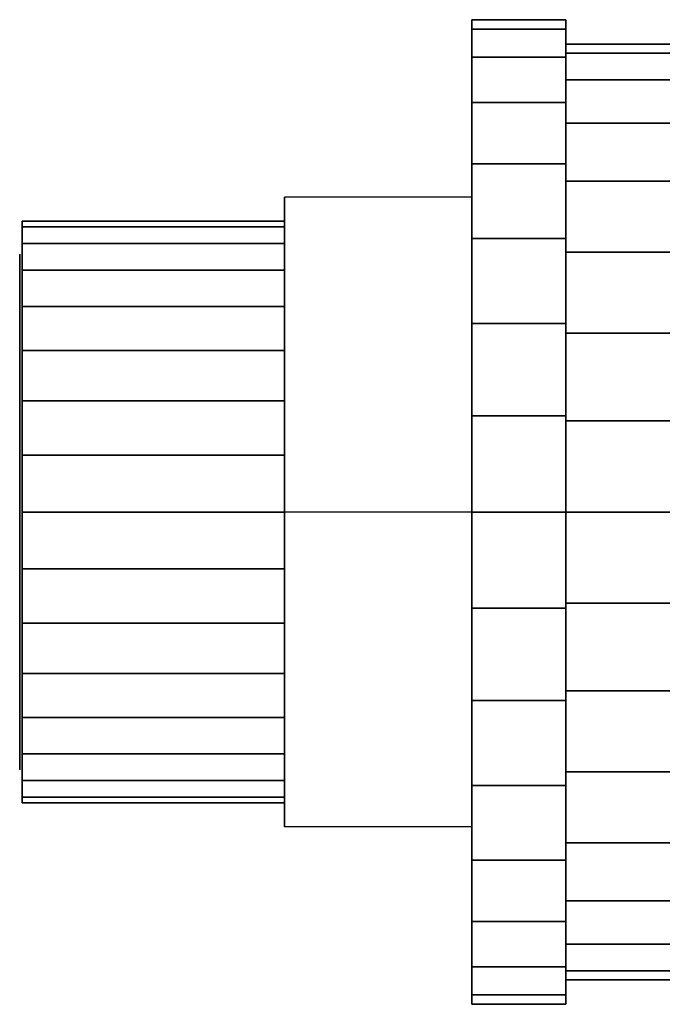
# Model space of a CAD drawing. Extents: x -59 to 59, y -21 to 21.
# Drawn here: x -59 to -31, y -21 to 21 of the extents above; entities that cross this region are included whole.
import ezdxf

# ---------------------------------------------------------------- set-up
doc = ezdxf.new("R2010")
doc.units = 0
doc.header["$LTSCALE"] = 50
doc.layers.get('0').update_dxf_attribs({"linetype": 'CONTINUOUS'})
doc.layers.add('GIACOMINI_R918_Q13_001', color=7, linetype='CONTINUOUS')

# ---------------------------------------------------------------- blocks, each defined once
blk = doc.blocks.new('QMODEL_2fb1f8a0_9b99_4a53_8b68_50968f6bda03')
at = {"color": 31}
for points, invisible_edges in [([(-47.25, 13.423394, -21.25), (-39.25, 13.423394, -21.25), (-39.25, 0, -29), (-47.25, 0, -29)], 1), ([(-47.25, 13.423394, -5.75), (-39.25, 13.423394, -5.75), (-39.25, 13.423394, -21.25), (-47.25, 13.423394, -21.25)], 1), ([(-47.25, 0, 2), (-39.25, 0, 2), (-39.25, 13.423394, -5.75), (-47.25, 13.423394, -5.75)], 1), ([(-47.25, 0, 2), (-47.25, 0, -29), (-47.25, 13.423394, -21.25), (-47.25, 13.423394, -5.75)], 15), ([(-39.25, 0, 2), (-39.25, 0, -29), (-39.25, 13.423394, -21.25), (-39.25, 13.423394, -5.75)], 15), ([(-47.25, -13.423394, -5.75), (-39.25, -13.423394, -5.75), (-39.25, 0, 2), (-47.25, 0, 2)], 1), ([(-47.25, 0, -29), (-39.25, 0, -29), (-39.25, -13.423394, -21.25), (-47.25, -13.423394, -21.25)], 1), ([(-47.25, 0, 2), (-47.25, -13.423394, -5.75), (-47.25, -13.423394, -21.25), (-47.25, 0, -29)], 15), ([(-39.25, 0, 2), (-39.25, -13.423394, -5.75), (-39.25, -13.423394, -21.25), (-39.25, 0, -29)], 15), ([(-47.25, -13.423394, -21.25), (-39.25, -13.423394, -21.25), (-39.25, -13.423394, -5.75), (-47.25, -13.423394, -5.75)], 1)]:
    blk.add_3dface(points, dxfattribs=dict(at, invisible_edges=invisible_edges))
at = {"color": 7, "invisible_edges": 14}
for points in [[(-58.55, 10.788638, -15.645994), (-58.55, 11, -13.5), (-58.55, 0, -13.5)], [(-58.55, 11, -13.5), (-58.55, 10.788638, -11.354006), (-58.55, 0, -13.5)], [(-58.55, 10.162675, -17.709518), (-58.55, 10.788638, -15.645994), (-58.55, 0, -13.5)], [(-58.55, 10.788638, -11.354006), (-58.55, 10.162675, -9.290482), (-58.55, 0, -13.5)], [(-58.55, 9.146166, -19.611273), (-58.55, 10.162675, -17.709518), (-58.55, 0, -13.5)], [(-58.55, 10.162675, -9.290482), (-58.55, 9.146166, -7.388727), (-58.55, 0, -13.5)], [(-58.55, 7.778175, -21.278175), (-58.55, 9.146166, -19.611273), (-58.55, 0, -13.5)], [(-58.55, 9.146166, -7.388727), (-58.55, 7.778175, -5.721825), (-58.55, 0, -13.5)], [(-58.55, 6.111273, -22.646166), (-58.55, 7.778175, -21.278175), (-58.55, 0, -13.5)], [(-58.55, 7.778175, -5.721825), (-58.55, 6.111273, -4.353834), (-58.55, 0, -13.5)], [(-58.55, 4.209518, -23.662675), (-58.55, 6.111273, -22.646166), (-58.55, 0, -13.5)], [(-58.55, 6.111273, -4.353834), (-58.55, 4.209518, -3.337325), (-58.55, 0, -13.5)], [(-58.55, 2.145994, -24.288638), (-58.55, 4.209518, -23.662675), (-58.55, 0, -13.5)], [(-58.55, 4.209518, -3.337325), (-58.55, 2.145994, -2.711362), (-58.55, 0, -13.5)], [(-58.55, 0, -24.5), (-58.55, 2.145994, -24.288638), (-58.55, 0, -13.5)], [(-58.55, 2.145994, -2.711362), (-58.55, 0, -2.5), (-58.55, 0, -13.5)], [(-58.55, 0, -2.5), (-58.55, -2.145994, -2.711362), (-58.55, 0, -13.5)], [(-58.55, -2.145994, -2.711362), (-58.55, -4.209518, -3.337325), (-58.55, 0, -13.5)], [(-58.55, -4.209518, -3.337325), (-58.55, -6.111273, -4.353834), (-58.55, 0, -13.5)], [(-58.55, -6.111273, -4.353834), (-58.55, -7.778175, -5.721825), (-58.55, 0, -13.5)], [(-58.55, -7.778175, -5.721825), (-58.55, -9.146166, -7.388727), (-58.55, 0, -13.5)], [(-58.55, -9.146166, -7.388727), (-58.55, -10.162675, -9.290482), (-58.55, 0, -13.5)], [(-58.55, -10.162675, -9.290482), (-58.55, -10.788638, -11.354006), (-58.55, 0, -13.5)], [(-58.55, -10.788638, -11.354006), (-58.55, -11, -13.5), (-58.55, 0, -13.5)], [(-58.55, -11, -13.5), (-58.55, -10.788638, -15.645994), (-58.55, 0, -13.5)], [(-58.55, -10.788638, -15.645994), (-58.55, -10.162675, -17.709518), (-58.55, 0, -13.5)], [(-58.55, -10.162675, -17.709518), (-58.55, -9.146166, -19.611273), (-58.55, 0, -13.5)], [(-58.55, -9.146166, -19.611273), (-58.55, -7.778175, -21.278175), (-58.55, 0, -13.5)], [(-58.55, -7.778175, -21.278175), (-58.55, -6.111273, -22.646166), (-58.55, 0, -13.5)], [(-58.55, -6.111273, -22.646166), (-58.55, -4.209518, -23.662675), (-58.55, 0, -13.5)], [(-58.55, -4.209518, -23.662675), (-58.55, -2.145994, -24.288638), (-58.55, 0, -13.5)], [(-58.55, -2.145994, -24.288638), (-58.55, 0, -24.5), (-58.55, 0, -13.5)]]:
    blk.add_3dface(points, dxfattribs=at)
at = {"color": 31}
mesh = blk.add_polymesh((2, 32), dxfattribs=dict(at, n_close=True))
for k, corner in enumerate([(-39.25, 0, 7.5), (-39.25, -4.096897, 7.096491), (-39.25, -8.036352, 5.90147), (-39.25, -11.666975, 3.960862), (-39.25, -14.849242, 1.349242), (-39.25, -17.460862, -1.833025), (-39.25, -19.40147, -5.463648), (-39.25, -20.596491, -9.403103), (-39.25, -21, -13.5), (-39.25, -20.596491, -17.596897), (-39.25, -19.40147, -21.536352), (-39.25, -17.460862, -25.166975), (-39.25, -14.849242, -28.349242), (-39.25, -11.666975, -30.960862), (-39.25, -8.036352, -32.90147), (-39.25, -4.096897, -34.096491), (-39.25, 0, -34.5), (-39.25, 4.096897, -34.096491), (-39.25, 8.036352, -32.90147), (-39.25, 11.666975, -30.960862), (-39.25, 14.849242, -28.349242), (-39.25, 17.460862, -25.166975), (-39.25, 19.40147, -21.536352), (-39.25, 20.596491, -17.596897), (-39.25, 21, -13.5), (-39.25, 20.596491, -9.403103), (-39.25, 19.40147, -5.463648), (-39.25, 17.460862, -1.833025), (-39.25, 14.849242, 1.349242), (-39.25, 11.666975, 3.960862), (-39.25, 8.036352, 5.90147), (-39.25, 4.096897, 7.096491), (-35.25, 0, 7.5), (-35.25, -4.096897, 7.096491), (-35.25, -8.036352, 5.90147), (-35.25, -11.666975, 3.960862), (-35.25, -14.849242, 1.349242), (-35.25, -17.460862, -1.833025), (-35.25, -19.40147, -5.463648), (-35.25, -20.596491, -9.403103), (-35.25, -21, -13.5), (-35.25, -20.596491, -17.596897), (-35.25, -19.40147, -21.536352), (-35.25, -17.460862, -25.166975), (-35.25, -14.849242, -28.349242), (-35.25, -11.666975, -30.960862), (-35.25, -8.036352, -32.90147), (-35.25, -4.096897, -34.096491), (-35.25, 0, -34.5), (-35.25, 4.096897, -34.096491), (-35.25, 8.036352, -32.90147), (-35.25, 11.666975, -30.960862), (-35.25, 14.849242, -28.349242), (-35.25, 17.460862, -25.166975), (-35.25, 19.40147, -21.536352), (-35.25, 20.596491, -17.596897), (-35.25, 21, -13.5), (-35.25, 20.596491, -9.403103), (-35.25, 19.40147, -5.463648), (-35.25, 17.460862, -1.833025), (-35.25, 14.849242, 1.349242), (-35.25, 11.666975, 3.960862), (-35.25, 8.036352, 5.90147), (-35.25, 4.096897, 7.096491)]):
    mesh.set_mesh_vertex(divmod(k, 32), corner)
mesh = blk.add_polymesh((2, 32), dxfattribs=dict(at, n_close=True))
for k, corner in enumerate([(-39.25, 0, -13.5), (-39.25, 0, -13.5), (-39.25, 0, -13.5), (-39.25, 0, -13.5), (-39.25, 0, -13.5), (-39.25, 0, -13.5), (-39.25, 0, -13.5), (-39.25, 0, -13.5), (-39.25, 0, -13.5), (-39.25, 0, -13.5), (-39.25, 0, -13.5), (-39.25, 0, -13.5), (-39.25, 0, -13.5), (-39.25, 0, -13.5), (-39.25, 0, -13.5), (-39.25, 0, -13.5), (-39.25, 0, -13.5), (-39.25, 0, -13.5), (-39.25, 0, -13.5), (-39.25, 0, -13.5), (-39.25, 0, -13.5), (-39.25, 0, -13.5), (-39.25, 0, -13.5), (-39.25, 0, -13.5), (-39.25, 0, -13.5), (-39.25, 0, -13.5), (-39.25, 0, -13.5), (-39.25, 0, -13.5), (-39.25, 0, -13.5), (-39.25, 0, -13.5), (-39.25, 0, -13.5), (-39.25, 0, -13.5), (-39.25, 0, 7.5), (-39.25, -4.096897, 7.096491), (-39.25, -8.036352, 5.90147), (-39.25, -11.666975, 3.960862), (-39.25, -14.849242, 1.349242), (-39.25, -17.460862, -1.833025), (-39.25, -19.40147, -5.463648), (-39.25, -20.596491, -9.403103), (-39.25, -21, -13.5), (-39.25, -20.596491, -17.596897), (-39.25, -19.40147, -21.536352), (-39.25, -17.460862, -25.166975), (-39.25, -14.849242, -28.349242), (-39.25, -11.666975, -30.960862), (-39.25, -8.036352, -32.90147), (-39.25, -4.096897, -34.096491), (-39.25, 0, -34.5), (-39.25, 4.096897, -34.096491), (-39.25, 8.036352, -32.90147), (-39.25, 11.666975, -30.960862), (-39.25, 14.849242, -28.349242), (-39.25, 17.460862, -25.166975), (-39.25, 19.40147, -21.536352), (-39.25, 20.596491, -17.596897), (-39.25, 21, -13.5), (-39.25, 20.596491, -9.403103), (-39.25, 19.40147, -5.463648), (-39.25, 17.460862, -1.833025), (-39.25, 14.849242, 1.349242), (-39.25, 11.666975, 3.960862), (-39.25, 8.036352, 5.90147), (-39.25, 4.096897, 7.096491)]):
    mesh.set_mesh_vertex(divmod(k, 32), corner)
mesh = blk.add_polymesh((2, 32), dxfattribs=dict(at, n_close=True))
for k, corner in enumerate([(-35.25, 0, -13.5), (-35.25, 0, -13.5), (-35.25, 0, -13.5), (-35.25, 0, -13.5), (-35.25, 0, -13.5), (-35.25, 0, -13.5), (-35.25, 0, -13.5), (-35.25, 0, -13.5), (-35.25, 0, -13.5), (-35.25, 0, -13.5), (-35.25, 0, -13.5), (-35.25, 0, -13.5), (-35.25, 0, -13.5), (-35.25, 0, -13.5), (-35.25, 0, -13.5), (-35.25, 0, -13.5), (-35.25, 0, -13.5), (-35.25, 0, -13.5), (-35.25, 0, -13.5), (-35.25, 0, -13.5), (-35.25, 0, -13.5), (-35.25, 0, -13.5), (-35.25, 0, -13.5), (-35.25, 0, -13.5), (-35.25, 0, -13.5), (-35.25, 0, -13.5), (-35.25, 0, -13.5), (-35.25, 0, -13.5), (-35.25, 0, -13.5), (-35.25, 0, -13.5), (-35.25, 0, -13.5), (-35.25, 0, -13.5), (-35.25, 0, 7.5), (-35.25, -4.096897, 7.096491), (-35.25, -8.036352, 5.90147), (-35.25, -11.666975, 3.960862), (-35.25, -14.849242, 1.349242), (-35.25, -17.460862, -1.833025), (-35.25, -19.40147, -5.463648), (-35.25, -20.596491, -9.403103), (-35.25, -21, -13.5), (-35.25, -20.596491, -17.596897), (-35.25, -19.40147, -21.536352), (-35.25, -17.460862, -25.166975), (-35.25, -14.849242, -28.349242), (-35.25, -11.666975, -30.960862), (-35.25, -8.036352, -32.90147), (-35.25, -4.096897, -34.096491), (-35.25, 0, -34.5), (-35.25, 4.096897, -34.096491), (-35.25, 8.036352, -32.90147), (-35.25, 11.666975, -30.960862), (-35.25, 14.849242, -28.349242), (-35.25, 17.460862, -25.166975), (-35.25, 19.40147, -21.536352), (-35.25, 20.596491, -17.596897), (-35.25, 21, -13.5), (-35.25, 20.596491, -9.403103), (-35.25, 19.40147, -5.463648), (-35.25, 17.460862, -1.833025), (-35.25, 14.849242, 1.349242), (-35.25, 11.666975, 3.960862), (-35.25, 8.036352, 5.90147), (-35.25, 4.096897, 7.096491)]):
    mesh.set_mesh_vertex(divmod(k, 32), corner)
mesh = blk.add_polymesh((2, 32), dxfattribs=dict(at, n_close=True))
for k, corner in enumerate([(-35.25, 0, 6.449999), (-35.25, -3.892052, 6.066665), (-35.25, -7.634534, 4.931396), (-35.25, -11.083626, 3.087818), (-35.25, -14.106779, 0.606779), (-35.25, -16.587818, -2.416374), (-35.25, -18.431396, -5.865466), (-35.25, -19.566665, -9.607948), (-35.25, -19.949999, -13.5), (-35.25, -19.566665, -17.392052), (-35.25, -18.431396, -21.134534), (-35.25, -16.587818, -24.583626), (-35.25, -14.106779, -27.606779), (-35.25, -11.083626, -30.087818), (-35.25, -7.634534, -31.931396), (-35.25, -3.892052, -33.066665), (-35.25, 0, -33.449999), (-35.25, 3.892052, -33.066665), (-35.25, 7.634534, -31.931396), (-35.25, 11.083626, -30.087818), (-35.25, 14.106779, -27.606779), (-35.25, 16.587818, -24.583626), (-35.25, 18.431396, -21.134534), (-35.25, 19.566665, -17.392052), (-35.25, 19.949999, -13.5), (-35.25, 19.566665, -9.607948), (-35.25, 18.431396, -5.865466), (-35.25, 16.587818, -2.416374), (-35.25, 14.106779, 0.606779), (-35.25, 11.083626, 3.087818), (-35.25, 7.634534, 4.931396), (-35.25, 3.892052, 6.066665), (-25.650001, 0, 6.449999), (-25.650001, -3.892052, 6.066665), (-25.650001, -7.634534, 4.931396), (-25.650001, -11.083626, 3.087818), (-25.650001, -14.106779, 0.606779), (-25.650001, -16.587818, -2.416374), (-25.650001, -18.431396, -5.865466), (-25.650001, -19.566665, -9.607948), (-25.650001, -19.949999, -13.5), (-25.650001, -19.566665, -17.392052), (-25.650001, -18.431396, -21.134534), (-25.650001, -16.587818, -24.583626), (-25.650001, -14.106779, -27.606779), (-25.650001, -11.083626, -30.087818), (-25.650001, -7.634534, -31.931396), (-25.650001, -3.892052, -33.066665), (-25.650001, 0, -33.449999), (-25.650001, 3.892052, -33.066665), (-25.650001, 7.634534, -31.931396), (-25.650001, 11.083626, -30.087818), (-25.650001, 14.106779, -27.606779), (-25.650001, 16.587818, -24.583626), (-25.650001, 18.431396, -21.134534), (-25.650001, 19.566665, -17.392052), (-25.650001, 19.949999, -13.5), (-25.650001, 19.566665, -9.607948), (-25.650001, 18.431396, -5.865466), (-25.650001, 16.587818, -2.416374), (-25.650001, 14.106779, 0.606779), (-25.650001, 11.083626, 3.087818), (-25.650001, 7.634534, 4.931396), (-25.650001, 3.892052, 6.066665)]):
    mesh.set_mesh_vertex(divmod(k, 32), corner)
mesh = blk.add_polymesh((2, 32), dxfattribs=dict(at, n_close=True))
for k, corner in enumerate([(-35.25, 0, -13.5), (-35.25, 0, -13.5), (-35.25, 0, -13.5), (-35.25, 0, -13.5), (-35.25, 0, -13.5), (-35.25, 0, -13.5), (-35.25, 0, -13.5), (-35.25, 0, -13.5), (-35.25, 0, -13.5), (-35.25, 0, -13.5), (-35.25, 0, -13.5), (-35.25, 0, -13.5), (-35.25, 0, -13.5), (-35.25, 0, -13.5), (-35.25, 0, -13.5), (-35.25, 0, -13.5), (-35.25, 0, -13.5), (-35.25, 0, -13.5), (-35.25, 0, -13.5), (-35.25, 0, -13.5), (-35.25, 0, -13.5), (-35.25, 0, -13.5), (-35.25, 0, -13.5), (-35.25, 0, -13.5), (-35.25, 0, -13.5), (-35.25, 0, -13.5), (-35.25, 0, -13.5), (-35.25, 0, -13.5), (-35.25, 0, -13.5), (-35.25, 0, -13.5), (-35.25, 0, -13.5), (-35.25, 0, -13.5), (-35.25, 0, 6.449999), (-35.25, -3.892052, 6.066665), (-35.25, -7.634534, 4.931396), (-35.25, -11.083626, 3.087818), (-35.25, -14.106779, 0.606779), (-35.25, -16.587818, -2.416374), (-35.25, -18.431396, -5.865466), (-35.25, -19.566665, -9.607948), (-35.25, -19.949999, -13.5), (-35.25, -19.566665, -17.392052), (-35.25, -18.431396, -21.134534), (-35.25, -16.587818, -24.583626), (-35.25, -14.106779, -27.606779), (-35.25, -11.083626, -30.087818), (-35.25, -7.634534, -31.931396), (-35.25, -3.892052, -33.066665), (-35.25, 0, -33.449999), (-35.25, 3.892052, -33.066665), (-35.25, 7.634534, -31.931396), (-35.25, 11.083626, -30.087818), (-35.25, 14.106779, -27.606779), (-35.25, 16.587818, -24.583626), (-35.25, 18.431396, -21.134534), (-35.25, 19.566665, -17.392052), (-35.25, 19.949999, -13.5), (-35.25, 19.566665, -9.607948), (-35.25, 18.431396, -5.865466), (-35.25, 16.587818, -2.416374), (-35.25, 14.106779, 0.606779), (-35.25, 11.083626, 3.087818), (-35.25, 7.634534, 4.931396), (-35.25, 3.892052, 6.066665)]):
    mesh.set_mesh_vertex(divmod(k, 32), corner)
mesh = blk.add_polymesh((2, 32), dxfattribs=dict(at, n_close=True))
for k, corner in enumerate([(-58.45, 0, -1.099999), (-58.45, -2.41912, -1.338262), (-58.45, -4.745275, -2.043893), (-58.45, -6.889071, -3.189776), (-58.45, -8.768124, -4.731876), (-58.45, -10.310224, -6.610929), (-58.45, -11.456107, -8.754725), (-58.45, -12.161738, -11.08088), (-58.45, -12.400001, -13.5), (-58.45, -12.161738, -15.91912), (-58.45, -11.456107, -18.245275), (-58.45, -10.310224, -20.389071), (-58.45, -8.768124, -22.268124), (-58.45, -6.889071, -23.810224), (-58.45, -4.745275, -24.956107), (-58.45, -2.41912, -25.661738), (-58.45, 0, -25.900001), (-58.45, 2.41912, -25.661738), (-58.45, 4.745275, -24.956107), (-58.45, 6.889071, -23.810224), (-58.45, 8.768124, -22.268124), (-58.45, 10.310224, -20.389071), (-58.45, 11.456107, -18.245275), (-58.45, 12.161738, -15.91912), (-58.45, 12.400001, -13.5), (-58.45, 12.161738, -11.08088), (-58.45, 11.456107, -8.754725), (-58.45, 10.310224, -6.610929), (-58.45, 8.768124, -4.731876), (-58.45, 6.889071, -3.189776), (-58.45, 4.745275, -2.043893), (-58.45, 2.41912, -1.338262), (-47.25, 0, -1.099999), (-47.25, -2.41912, -1.338262), (-47.25, -4.745275, -2.043893), (-47.25, -6.889071, -3.189776), (-47.25, -8.768124, -4.731876), (-47.25, -10.310224, -6.610929), (-47.25, -11.456107, -8.754725), (-47.25, -12.161738, -11.08088), (-47.25, -12.400001, -13.5), (-47.25, -12.161738, -15.91912), (-47.25, -11.456107, -18.245275), (-47.25, -10.310224, -20.389071), (-47.25, -8.768124, -22.268124), (-47.25, -6.889071, -23.810224), (-47.25, -4.745275, -24.956107), (-47.25, -2.41912, -25.661738), (-47.25, 0, -25.900001), (-47.25, 2.41912, -25.661738), (-47.25, 4.745275, -24.956107), (-47.25, 6.889071, -23.810224), (-47.25, 8.768124, -22.268124), (-47.25, 10.310224, -20.389071), (-47.25, 11.456107, -18.245275), (-47.25, 12.161738, -15.91912), (-47.25, 12.400001, -13.5), (-47.25, 12.161738, -11.08088), (-47.25, 11.456107, -8.754725), (-47.25, 10.310224, -6.610929), (-47.25, 8.768124, -4.731876), (-47.25, 6.889071, -3.189776), (-47.25, 4.745275, -2.043893), (-47.25, 2.41912, -1.338262)]):
    mesh.set_mesh_vertex(divmod(k, 32), corner)
mesh = blk.add_polymesh((2, 32), dxfattribs=dict(at, n_close=True))
for k, corner in enumerate([(-58.45, 0, -13.5), (-58.45, 0, -13.5), (-58.45, 0, -13.5), (-58.45, 0, -13.5), (-58.45, 0, -13.5), (-58.45, 0, -13.5), (-58.45, 0, -13.5), (-58.45, 0, -13.5), (-58.45, 0, -13.5), (-58.45, 0, -13.5), (-58.45, 0, -13.5), (-58.45, 0, -13.5), (-58.45, 0, -13.5), (-58.45, 0, -13.5), (-58.45, 0, -13.5), (-58.45, 0, -13.5), (-58.45, 0, -13.5), (-58.45, 0, -13.5), (-58.45, 0, -13.5), (-58.45, 0, -13.5), (-58.45, 0, -13.5), (-58.45, 0, -13.5), (-58.45, 0, -13.5), (-58.45, 0, -13.5), (-58.45, 0, -13.5), (-58.45, 0, -13.5), (-58.45, 0, -13.5), (-58.45, 0, -13.5), (-58.45, 0, -13.5), (-58.45, 0, -13.5), (-58.45, 0, -13.5), (-58.45, 0, -13.5), (-58.45, 0, -1.099999), (-58.45, -2.41912, -1.338262), (-58.45, -4.745275, -2.043893), (-58.45, -6.889071, -3.189776), (-58.45, -8.768124, -4.731876), (-58.45, -10.310224, -6.610929), (-58.45, -11.456107, -8.754725), (-58.45, -12.161738, -11.08088), (-58.45, -12.400001, -13.5), (-58.45, -12.161738, -15.91912), (-58.45, -11.456107, -18.245275), (-58.45, -10.310224, -20.389071), (-58.45, -8.768124, -22.268124), (-58.45, -6.889071, -23.810224), (-58.45, -4.745275, -24.956107), (-58.45, -2.41912, -25.661738), (-58.45, 0, -25.900001), (-58.45, 2.41912, -25.661738), (-58.45, 4.745275, -24.956107), (-58.45, 6.889071, -23.810224), (-58.45, 8.768124, -22.268124), (-58.45, 10.310224, -20.389071), (-58.45, 11.456107, -18.245275), (-58.45, 12.161738, -15.91912), (-58.45, 12.400001, -13.5), (-58.45, 12.161738, -11.08088), (-58.45, 11.456107, -8.754725), (-58.45, 10.310224, -6.610929), (-58.45, 8.768124, -4.731876), (-58.45, 6.889071, -3.189776), (-58.45, 4.745275, -2.043893), (-58.45, 2.41912, -1.338262)]):
    mesh.set_mesh_vertex(divmod(k, 32), corner)
mesh = blk.add_polymesh((2, 32), dxfattribs=dict(at, n_close=True))
for k, corner in enumerate([(-47.25, 0, -13.5), (-47.25, 0, -13.5), (-47.25, 0, -13.5), (-47.25, 0, -13.5), (-47.25, 0, -13.5), (-47.25, 0, -13.5), (-47.25, 0, -13.5), (-47.25, 0, -13.5), (-47.25, 0, -13.5), (-47.25, 0, -13.5), (-47.25, 0, -13.5), (-47.25, 0, -13.5), (-47.25, 0, -13.5), (-47.25, 0, -13.5), (-47.25, 0, -13.5), (-47.25, 0, -13.5), (-47.25, 0, -13.5), (-47.25, 0, -13.5), (-47.25, 0, -13.5), (-47.25, 0, -13.5), (-47.25, 0, -13.5), (-47.25, 0, -13.5), (-47.25, 0, -13.5), (-47.25, 0, -13.5), (-47.25, 0, -13.5), (-47.25, 0, -13.5), (-47.25, 0, -13.5), (-47.25, 0, -13.5), (-47.25, 0, -13.5), (-47.25, 0, -13.5), (-47.25, 0, -13.5), (-47.25, 0, -13.5), (-47.25, 0, -1.099999), (-47.25, -2.41912, -1.338262), (-47.25, -4.745275, -2.043893), (-47.25, -6.889071, -3.189776), (-47.25, -8.768124, -4.731876), (-47.25, -10.310224, -6.610929), (-47.25, -11.456107, -8.754725), (-47.25, -12.161738, -11.08088), (-47.25, -12.400001, -13.5), (-47.25, -12.161738, -15.91912), (-47.25, -11.456107, -18.245275), (-47.25, -10.310224, -20.389071), (-47.25, -8.768124, -22.268124), (-47.25, -6.889071, -23.810224), (-47.25, -4.745275, -24.956107), (-47.25, -2.41912, -25.661738), (-47.25, 0, -25.900001), (-47.25, 2.41912, -25.661738), (-47.25, 4.745275, -24.956107), (-47.25, 6.889071, -23.810224), (-47.25, 8.768124, -22.268124), (-47.25, 10.310224, -20.389071), (-47.25, 11.456107, -18.245275), (-47.25, 12.161738, -15.91912), (-47.25, 12.400001, -13.5), (-47.25, 12.161738, -11.08088), (-47.25, 11.456107, -8.754725), (-47.25, 10.310224, -6.610929), (-47.25, 8.768124, -4.731876), (-47.25, 6.889071, -3.189776), (-47.25, 4.745275, -2.043893), (-47.25, 2.41912, -1.338262)]):
    mesh.set_mesh_vertex(divmod(k, 32), corner)

msp = doc.modelspace()

# ---------------------------------------------------------------- block references
at = {"layer": 'GIACOMINI_R918_Q13_001'}
msp.add_blockref('QMODEL_2fb1f8a0_9b99_4a53_8b68_50968f6bda03', (0, 0), dxfattribs=at)

doc.saveas('drawing.dxf')
